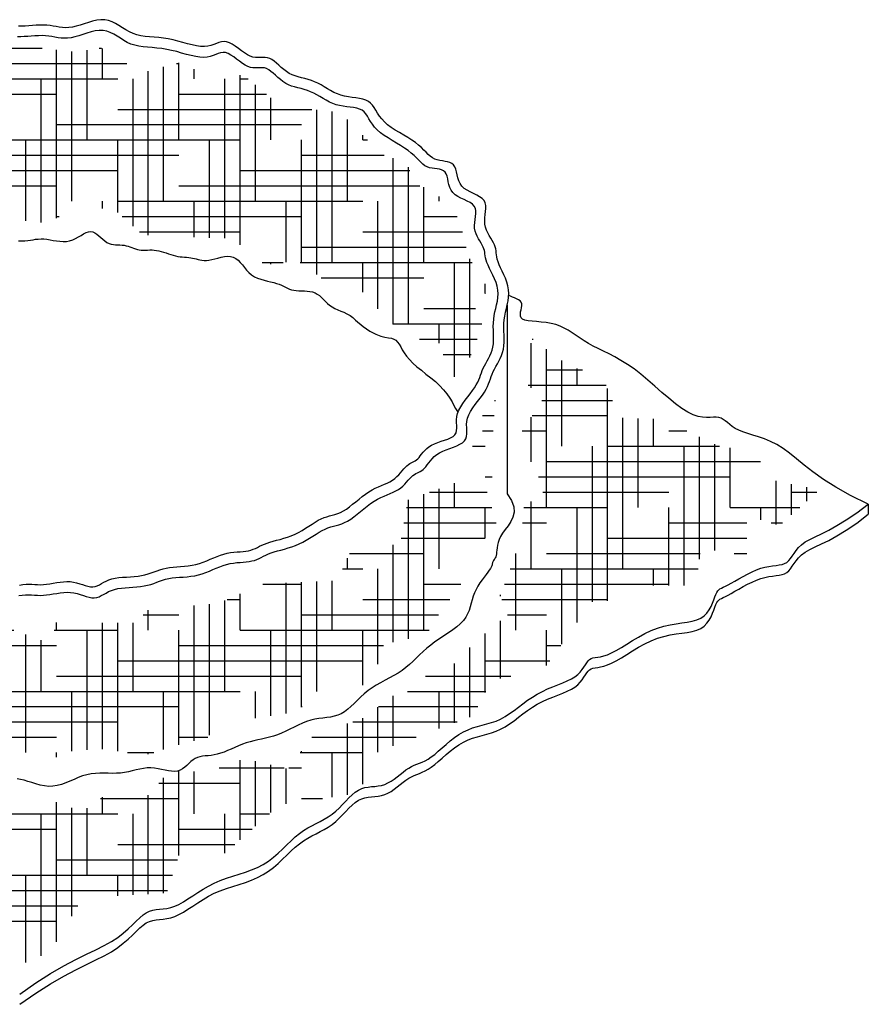
# Model space of a CAD drawing. Units: inches. Extents: x 48 to 554, y 27 to 335.
# Drawn here: x 219 to 239, y 224 to 248 of the extents above; entities that cross this region are included whole.
import ezdxf

# ---------------------------------------------------------------- set-up
doc = ezdxf.new("R2010")
doc.units = ezdxf.units.IN
doc.header["$MEASUREMENT"] = 0
doc.layers.add('FBOOT', color=153, linetype='Continuous')
pattern_1 = [(0, (-1131.8858, 560.12356), (1.5, 0.375), [6, -3]), (90, (-1131.8858, 560.12356), (-0.375, -1.5), [6, -3])]

msp = doc.modelspace()

# ---------------------------------------------------------------- hatches: boundary and pattern name
at = {"layer": 'FBOOT'}
h = msp.add_hatch(dxfattribs=at)
h.set_pattern_fill('HOUND', color=195, scale=6, style=0)
h.set_pattern_definition(pattern_1)
h.paths.add_polyline_path([(207.89, 239.159), (207.542, 239.794), (207.77, 239.986), (207.41, 241.03), (207.614, 241.869), (208.154, 242.373), (208.079, 243.348), (209.169, 243.964), (209.356, 244.593), (210.156, 245.018), (210.53, 244.967), (210.854, 245.614), (211.5, 245.869), (211.875, 246.243), (213.423, 246.566), (213.713, 246.923), (214.751, 246.736), (215.21, 246.991), (215.857, 247.042), (216.486, 247.331), (217.456, 246.991), (218.478, 247.467), (220.077, 247.28), (220.707, 247.382), (221.717, 246.772), (222.721, 247.044), (223.282, 246.653), (224.201, 246.721), (225.103, 245.955), (226.567, 245.802), (227.588, 244.765), (228.2, 244.578), (228.388, 244.033), (228.83, 243.914), (229.494, 243.183), (229.698, 242.282), (230.191, 241.482), (229.851, 240.955), (230.055, 240.581), (229.633, 239.533), (229.578, 239.152), (229.088, 239.56), (229.088, 240.132), (228.571, 240.213), (227.808, 240.649), (227.101, 241.411), (226.529, 241.438), (225.522, 242.173), (224.732, 242.064), (223.915, 242.717), (222.962, 242.744), (221.737, 242.798), (221.002, 243.451), (219.995, 243.424), (219.505, 243.152), (219.287, 243.098), (217.844, 243.261), (217.572, 242.934), (216.837, 243.098), (216.156, 243.234), (215.775, 242.88), (214.74, 242.798), (213.978, 242.635), (213.27, 242.635), (212.698, 242.2), (211.854, 241.982), (211.5, 241.656), (210.493, 241.438), (209.731, 240.921), (209.044, 240.066), (208.4, 239.784)])
h = msp.add_hatch(dxfattribs=at)
h.set_pattern_fill('HOUND', color=195, scale=6, style=0)
h.set_pattern_definition(pattern_1)
h.paths.add_polyline_path([(218.715, 224.917), (217.953, 225.255), (217.171, 226.572), (215.116, 226.684), (214.759, 227.778), (213.732, 227.621), (212.347, 228.849), (210.423, 229.125), (209.932, 230.151), (207.609, 231.022), (207.162, 231.892), (205.867, 232.183), (204.706, 233.812), (203.41, 233.901), (203.366, 234.214), (202.16, 234.214), (202.026, 235.129), (200.909, 234.95), (200.909, 235.933), (200.105, 235.687), (199.122, 236.558), (200.217, 236.781), (200.842, 237.607), (201.49, 237.584), (201.959, 238.254), (204.013, 238.321), (204.46, 239.392), (205.242, 239.571), (206.157, 240.62), (206.42, 239.266), (205.896, 238.791), (206.495, 237.867), (205.846, 236.544), (206.47, 236.045), (206.37, 235.645), (206.445, 235.32), (206.945, 233.972), (206.77, 233.497), (207.57, 232.823), (208.144, 232.224), (208.494, 232.374), (209.019, 231.674), (209.518, 231.55), (210.368, 230.925), (211.467, 230.626), (212.142, 229.727), (213.216, 229.976), (214.091, 229.652), (215.04, 229.677), (215.59, 229.052), (216.664, 229.052), (217.189, 228.678), (217.988, 228.977), (218.715, 228.828), (219.441, 228.977), (220.241, 228.678), (220.765, 229.052), (221.84, 229.052), (222.39, 229.677), (223.339, 229.652), (224.213, 229.976), (225.288, 229.727), (225.962, 230.626), (227.062, 230.925), (227.911, 231.55), (228.411, 231.674), (228.936, 232.374), (229.286, 232.224), (229.86, 232.823), (230.66, 233.497), (230.485, 233.972), (230.985, 235.32), (231.059, 235.645), (230.96, 236.045), (231.584, 236.544), (230.935, 237.867), (231.534, 238.791), (231.01, 239.266), (231.272, 240.267), (232.188, 239.571), (232.97, 239.392), (233.416, 238.321), (234.444, 238.287), (235.94, 237.584), (236.588, 237.607), (237.213, 236.781), (238.307, 236.558), (237.325, 235.687), (236.521, 235.933), (236.521, 234.95), (235.404, 235.129), (235.27, 234.214), (234.064, 234.214), (234.019, 233.901), (232.724, 233.812), (231.563, 232.183), (230.267, 231.892), (229.821, 231.022), (227.498, 230.151), (227.007, 229.125), (225.083, 228.849), (223.698, 227.621), (222.671, 227.778), (222.313, 226.684), (220.259, 226.572), (219.477, 225.255)])
h = msp.add_hatch(dxfattribs=at)
h.set_pattern_fill('HOUND', color=195, scale=6, style=0)
h.set_pattern_definition(pattern_1)
h.paths.add_polyline_path([(207.226, 238.512), (207.07, 237.79), (207.226, 237.166), (207.011, 236.561), (207.148, 235.936), (207.753, 235.097), (207.968, 233.946), (208.729, 233.497), (209.022, 233.029), (209.783, 232.834), (210.311, 231.917), (212.497, 231.487), (213.103, 230.609), (214.899, 230.824), (215.348, 230.453), (215.992, 230.473), (216.969, 229.965), (217.964, 230.375), (219.409, 229.77), (219.721, 230.141), (220.678, 230.219), (221.798, 230.062), (222.93, 230.414), (223.243, 230.394), (223.575, 230.824), (225.488, 231.116), (226.23, 231.799), (227.07, 231.741), (227.402, 231.994), (227.636, 232.775), (228.671, 233.009), (229.139, 233.77), (229.51, 234.121), (229.549, 234.59), (230.389, 235.761), (230.154, 236.541), (230.408, 237.185), (230.291, 237.731), (230.369, 238.785), (230.018, 238.336), (230.057, 237.868), (229.373, 237.205), (229.51, 236.775), (228.222, 236.307), (228.026, 235.214), (226.874, 235.175), (226.484, 234.336), (224.688, 234.258), (223.555, 233.77), (221.915, 233.653), (221.505, 233.302), (220.06, 233.302), (219.631, 233.36), (219.455, 232.794), (217.834, 233.399), (217.268, 233.204), (215.941, 233.536), (215.277, 233.673), (214.431, 233.556), (213.67, 234.317), (211.893, 234.746), (211.658, 234.961), (210.467, 235.195), (209.804, 235.898), (208.925, 236.151), (208.691, 236.815), (207.968, 237.127), (207.91, 237.478), (207.402, 237.693), (207.427, 238.237)])

# ---------------------------------------------------------------- linework, layer by layer
for p, q in [((230.656, 241.084), (230.656, 236.461)), ((239.499, 236.211), (239.499, 235.961))]:
    msp.add_line(p, q, dxfattribs=at)
for points in [[(218.697, 233.969), (218.779, 233.982), (218.858, 233.988), (218.932, 233.989), (219.005, 233.986), (219.076, 233.981), (219.148, 233.977), (219.221, 233.975), (219.295, 233.977), (219.374, 233.985), (219.455, 233.996), (219.538, 234.01), (219.622, 234.024), (219.708, 234.037), (219.793, 234.046), (219.878, 234.05), (219.961, 234.046), (220.043, 234.034), (220.122, 234.016), (220.199, 233.993), (220.274, 233.969), (220.345, 233.947), (220.414, 233.929), (220.48, 233.917), (220.542, 233.915), (220.601, 233.924), (220.658, 233.942), (220.714, 233.968), (220.771, 233.999), (220.83, 234.032), (220.893, 234.065), (220.961, 234.095), (221.036, 234.121), (221.118, 234.14), (221.206, 234.153), (221.298, 234.162), (221.393, 234.169), (221.49, 234.175), (221.585, 234.182), (221.677, 234.191), (221.765, 234.204), (221.848, 234.222), (221.925, 234.244), (222, 234.268), (222.072, 234.295), (222.143, 234.321), (222.216, 234.346), (222.29, 234.368), (222.368, 234.386), (222.451, 234.4), (222.538, 234.41), (222.628, 234.417), (222.72, 234.424), (222.814, 234.432), (222.908, 234.442), (223.002, 234.456), (223.094, 234.475), (223.185, 234.501), (223.274, 234.533), (223.36, 234.567), (223.446, 234.604), (223.531, 234.64), (223.615, 234.675), (223.699, 234.706), (223.782, 234.732), (223.866, 234.751), (223.95, 234.765), (224.032, 234.775), (224.112, 234.782), (224.19, 234.788), (224.265, 234.795), (224.336, 234.803), (224.403, 234.816), (224.464, 234.832), (224.522, 234.853), (224.577, 234.878), (224.632, 234.904), (224.688, 234.932), (224.746, 234.96), (224.808, 234.988), (224.875, 235.015), (224.949, 235.039), (225.029, 235.062), (225.113, 235.085), (225.201, 235.109), (225.291, 235.135), (225.382, 235.163), (225.472, 235.196), (225.562, 235.233), (225.649, 235.277), (225.734, 235.324), (225.816, 235.374), (225.896, 235.425), (225.974, 235.475), (226.05, 235.521), (226.123, 235.564), (226.195, 235.599), (226.264, 235.627), (226.332, 235.65), (226.4, 235.668), (226.467, 235.686), (226.535, 235.705), (226.604, 235.728), (226.674, 235.757), (226.747, 235.795), (226.822, 235.843), (226.9, 235.899), (226.98, 235.962), (227.061, 236.028), (227.144, 236.095), (227.227, 236.161), (227.31, 236.223), (227.394, 236.279), (227.477, 236.327), (227.558, 236.368), (227.639, 236.404), (227.716, 236.436), (227.791, 236.467), (227.862, 236.498), (227.929, 236.531), (227.991, 236.567), (228.048, 236.607), (228.1, 236.652), (228.147, 236.698), (228.192, 236.745), (228.233, 236.792), (228.272, 236.835), (228.31, 236.875), (228.347, 236.909), (228.383, 236.936), (228.419, 236.958), (228.455, 236.977), (228.491, 236.994), (228.526, 237.011), (228.561, 237.031), (228.596, 237.056), (228.629, 237.086), (228.663, 237.124), (228.697, 237.168), (228.733, 237.216), (228.773, 237.268), (228.818, 237.32), (228.869, 237.372), (228.929, 237.421), (228.997, 237.466), (229.076, 237.505), (229.161, 237.541), (229.25, 237.573), (229.338, 237.605), (229.422, 237.638), (229.498, 237.673), (229.563, 237.712), (229.612, 237.757), (229.643, 237.809), (229.659, 237.868), (229.665, 237.933), (229.665, 238.002), (229.663, 238.076), (229.662, 238.154), (229.669, 238.233), (229.686, 238.315), (229.717, 238.397), (229.76, 238.48), (229.812, 238.562), (229.87, 238.644), (229.931, 238.724), (229.991, 238.802), (230.047, 238.878), (230.097, 238.951), (230.138, 239.02), (230.172, 239.087), (230.199, 239.151), (230.222, 239.213), (230.243, 239.274), (230.264, 239.334), (230.287, 239.394), (230.313, 239.454), (230.344, 239.515), (230.378, 239.578), (230.415, 239.642), (230.451, 239.709), (230.486, 239.778), (230.518, 239.849), (230.544, 239.924), (230.564, 240.003), (230.575, 240.085), (230.58, 240.17), (230.58, 240.258), (230.578, 240.348), (230.575, 240.44), (230.573, 240.533), (230.575, 240.627), (230.582, 240.72), (230.596, 240.813), (230.615, 240.906), (230.636, 240.998), (230.658, 241.09), (230.676, 241.182), (230.689, 241.274), (230.695, 241.366), (230.69, 241.459), (230.673, 241.553), (230.646, 241.645), (230.612, 241.737), (230.573, 241.826), (230.533, 241.912), (230.494, 241.994), (230.459, 242.07), (230.431, 242.14), (230.411, 242.204), (230.399, 242.261), (230.391, 242.314), (230.386, 242.364), (230.382, 242.412), (230.375, 242.459), (230.364, 242.506), (230.347, 242.556), (230.321, 242.608), (230.289, 242.664), (230.253, 242.723), (230.216, 242.785), (230.18, 242.85), (230.149, 242.918), (230.125, 242.989), (230.109, 243.063), (230.105, 243.14), (230.109, 243.219), (230.118, 243.297), (230.126, 243.374), (230.132, 243.449), (230.129, 243.519), (230.116, 243.584), (230.087, 243.642), (230.041, 243.692), (229.98, 243.736), (229.908, 243.775), (229.83, 243.813), (229.751, 243.852), (229.674, 243.893), (229.604, 243.94), (229.546, 243.993), (229.501, 244.056), (229.469, 244.124), (229.446, 244.197), (229.428, 244.27), (229.412, 244.342), (229.394, 244.408), (229.373, 244.466), (229.343, 244.514), (229.302, 244.549), (229.253, 244.573), (229.196, 244.59), (229.134, 244.601), (229.069, 244.611), (229.004, 244.621), (228.94, 244.636), (228.879, 244.657), (228.823, 244.687), (228.771, 244.725), (228.72, 244.771), (228.668, 244.823), (228.613, 244.879), (228.553, 244.938), (228.485, 244.999), (228.408, 245.06), (228.32, 245.122), (228.223, 245.183), (228.122, 245.244), (228.018, 245.306), (227.915, 245.368), (227.817, 245.433), (227.727, 245.499), (227.648, 245.568), (227.582, 245.639), (227.527, 245.711), (227.48, 245.783), (227.438, 245.852), (227.398, 245.917), (227.356, 245.977), (227.309, 246.028), (227.255, 246.07), (227.19, 246.102), (227.116, 246.125), (227.035, 246.142), (226.948, 246.155), (226.858, 246.167), (226.765, 246.18), (226.673, 246.197), (226.583, 246.221), (226.496, 246.252), (226.412, 246.29), (226.331, 246.333), (226.252, 246.379), (226.173, 246.425), (226.096, 246.471), (226.018, 246.513), (225.939, 246.549), (225.859, 246.58), (225.779, 246.604), (225.698, 246.626), (225.618, 246.647), (225.539, 246.668), (225.462, 246.692), (225.387, 246.721), (225.316, 246.756), (225.248, 246.8), (225.184, 246.849), (225.122, 246.902), (225.063, 246.956), (225.005, 247.007), (224.949, 247.054), (224.894, 247.092), (224.839, 247.121), (224.784, 247.137), (224.728, 247.143), (224.672, 247.144), (224.614, 247.141), (224.555, 247.14), (224.493, 247.143), (224.429, 247.154), (224.362, 247.176), (224.292, 247.212), (224.219, 247.258), (224.145, 247.311), (224.07, 247.367), (223.996, 247.421), (223.922, 247.469), (223.851, 247.507), (223.783, 247.531), (223.719, 247.538), (223.656, 247.531), (223.595, 247.513), (223.532, 247.489), (223.467, 247.463), (223.397, 247.439), (223.321, 247.42), (223.238, 247.411), (223.145, 247.415), (223.045, 247.429), (222.938, 247.452), (222.826, 247.481), (222.71, 247.513), (222.591, 247.545), (222.471, 247.575), (222.352, 247.6), (222.235, 247.618), (222.119, 247.631), (222.006, 247.641), (221.896, 247.651), (221.789, 247.662), (221.685, 247.677), (221.586, 247.699), (221.491, 247.73), (221.401, 247.771), (221.314, 247.82), (221.23, 247.873), (221.147, 247.926), (221.063, 247.975), (220.978, 248.018), (220.891, 248.05), (220.799, 248.068), (220.703, 248.07), (220.603, 248.057), (220.501, 248.034), (220.398, 248.004), (220.295, 247.97), (220.195, 247.937), (220.098, 247.908), (220.006, 247.887), (219.92, 247.876), (219.838, 247.874), (219.761, 247.879), (219.685, 247.889), (219.611, 247.902), (219.536, 247.915), (219.459, 247.927), (219.379, 247.936), (219.295, 247.939), (219.208, 247.937), (219.119, 247.933), (219.029, 247.926), (218.94, 247.92), (218.852, 247.914), (218.767, 247.911), (218.686, 247.911)], [(218.712, 234.226), (218.794, 234.24), (218.87, 234.246), (218.943, 234.247), (219.014, 234.245), (219.083, 234.241), (219.153, 234.237), (219.224, 234.236), (219.298, 234.238), (219.375, 234.246), (219.455, 234.258), (219.537, 234.272), (219.621, 234.287), (219.705, 234.3), (219.79, 234.309), (219.873, 234.313), (219.954, 234.311), (220.034, 234.299), (220.11, 234.281), (220.184, 234.26), (220.255, 234.237), (220.322, 234.215), (220.387, 234.197), (220.449, 234.186), (220.507, 234.183), (220.562, 234.191), (220.615, 234.209), (220.667, 234.233), (220.721, 234.262), (220.777, 234.294), (220.837, 234.325), (220.902, 234.354), (220.975, 234.378), (221.055, 234.396), (221.142, 234.409), (221.234, 234.418), (221.329, 234.424), (221.425, 234.43), (221.52, 234.436), (221.613, 234.445), (221.701, 234.458), (221.783, 234.476), (221.861, 234.498), (221.935, 234.522), (222.007, 234.549), (222.079, 234.575), (222.151, 234.6), (222.226, 234.622), (222.304, 234.64), (222.386, 234.654), (222.473, 234.664), (222.563, 234.671), (222.656, 234.678), (222.749, 234.686), (222.844, 234.696), (222.938, 234.71), (223.03, 234.729), (223.121, 234.755), (223.209, 234.787), (223.296, 234.822), (223.382, 234.858), (223.467, 234.895), (223.55, 234.93), (223.633, 234.961), (223.716, 234.987), (223.799, 235.006), (223.881, 235.02), (223.961, 235.03), (224.04, 235.037), (224.116, 235.043), (224.188, 235.049), (224.256, 235.057), (224.32, 235.068), (224.379, 235.084), (224.434, 235.103), (224.487, 235.125), (224.539, 235.15), (224.592, 235.176), (224.647, 235.203), (224.707, 235.229), (224.773, 235.254), (224.845, 235.277), (224.924, 235.3), (225.008, 235.322), (225.095, 235.346), (225.185, 235.371), (225.276, 235.4), (225.368, 235.433), (225.458, 235.472), (225.546, 235.516), (225.633, 235.565), (225.717, 235.616), (225.798, 235.669), (225.877, 235.72), (225.954, 235.768), (226.029, 235.812), (226.101, 235.848), (226.17, 235.877), (226.238, 235.9), (226.305, 235.919), (226.371, 235.937), (226.437, 235.956), (226.504, 235.978), (226.573, 236.007), (226.643, 236.043), (226.716, 236.089), (226.791, 236.144), (226.868, 236.204), (226.946, 236.268), (227.026, 236.333), (227.106, 236.396), (227.187, 236.456), (227.267, 236.51), (227.346, 236.557), (227.425, 236.596), (227.502, 236.631), (227.576, 236.663), (227.648, 236.693), (227.717, 236.724), (227.782, 236.757), (227.843, 236.793), (227.899, 236.835), (227.95, 236.881), (227.998, 236.929), (228.043, 236.978), (228.084, 237.026), (228.124, 237.071), (228.162, 237.112), (228.198, 237.148), (228.234, 237.176), (228.269, 237.199), (228.304, 237.218), (228.337, 237.234), (228.37, 237.251), (228.403, 237.269), (228.434, 237.291), (228.465, 237.318), (228.495, 237.351), (228.526, 237.39), (228.559, 237.433), (228.595, 237.479), (228.636, 237.525), (228.684, 237.571), (228.738, 237.614), (228.802, 237.653), (228.875, 237.687), (228.955, 237.718), (229.037, 237.746), (229.12, 237.773), (229.198, 237.801), (229.269, 237.832), (229.329, 237.866), (229.374, 237.907), (229.402, 237.954), (229.416, 238.008), (229.421, 238.067), (229.419, 238.132), (229.416, 238.201), (229.416, 238.275), (229.423, 238.351), (229.44, 238.429), (229.472, 238.51), (229.516, 238.591), (229.569, 238.673), (229.627, 238.754), (229.688, 238.834), (229.749, 238.912), (229.807, 238.987), (229.857, 239.059), (229.898, 239.127), (229.932, 239.191), (229.959, 239.253), (229.982, 239.312), (230.002, 239.369), (230.022, 239.426), (230.044, 239.482), (230.069, 239.539), (230.098, 239.596), (230.131, 239.655), (230.165, 239.715), (230.2, 239.778), (230.233, 239.843), (230.263, 239.91), (230.288, 239.981), (230.307, 240.055), (230.317, 240.132), (230.322, 240.213), (230.322, 240.297), (230.32, 240.383), (230.317, 240.47), (230.315, 240.558), (230.317, 240.647), (230.324, 240.736), (230.338, 240.825), (230.356, 240.913), (230.377, 241.002), (230.397, 241.09), (230.415, 241.179), (230.427, 241.269), (230.432, 241.359), (230.426, 241.45), (230.408, 241.542), (230.381, 241.635), (230.346, 241.726), (230.306, 241.815), (230.265, 241.9), (230.225, 241.981), (230.189, 242.056), (230.159, 242.125), (230.138, 242.185), (230.124, 242.239), (230.115, 242.288), (230.109, 242.333), (230.104, 242.375), (230.097, 242.416), (230.086, 242.458), (230.069, 242.501), (230.045, 242.548), (230.016, 242.598), (229.983, 242.651), (229.95, 242.707), (229.918, 242.766), (229.891, 242.828), (229.87, 242.894), (229.858, 242.963), (229.856, 243.034), (229.862, 243.107), (229.872, 243.181), (229.882, 243.253), (229.888, 243.323), (229.887, 243.389), (229.875, 243.45), (229.848, 243.504), (229.803, 243.551), (229.744, 243.592), (229.675, 243.629), (229.6, 243.664), (229.523, 243.701), (229.448, 243.74), (229.381, 243.784), (229.324, 243.835), (229.281, 243.895), (229.25, 243.962), (229.228, 244.032), (229.212, 244.103), (229.197, 244.172), (229.182, 244.235), (229.162, 244.292), (229.134, 244.337), (229.097, 244.37), (229.05, 244.392), (228.997, 244.406), (228.938, 244.416), (228.877, 244.424), (228.814, 244.433), (228.753, 244.446), (228.695, 244.466), (228.641, 244.495), (228.59, 244.533), (228.54, 244.578), (228.489, 244.629), (228.434, 244.685), (228.374, 244.744), (228.307, 244.805), (228.23, 244.867), (228.142, 244.928), (228.045, 244.989), (227.943, 245.05), (227.84, 245.111), (227.738, 245.174), (227.64, 245.237), (227.551, 245.302), (227.473, 245.369), (227.408, 245.438), (227.354, 245.508), (227.309, 245.577), (227.269, 245.644), (227.232, 245.706), (227.193, 245.762), (227.149, 245.811), (227.099, 245.851), (227.038, 245.88), (226.969, 245.901), (226.893, 245.916), (226.811, 245.928), (226.726, 245.938), (226.638, 245.95), (226.551, 245.966), (226.465, 245.988), (226.382, 246.018), (226.301, 246.054), (226.223, 246.096), (226.146, 246.14), (226.07, 246.185), (225.994, 246.229), (225.918, 246.27), (225.841, 246.306), (225.763, 246.336), (225.684, 246.36), (225.605, 246.381), (225.526, 246.401), (225.449, 246.422), (225.373, 246.446), (225.3, 246.474), (225.23, 246.51), (225.163, 246.553), (225.1, 246.602), (225.039, 246.655), (224.981, 246.708), (224.924, 246.759), (224.869, 246.805), (224.815, 246.843), (224.762, 246.871), (224.708, 246.887), (224.654, 246.893), (224.6, 246.893), (224.544, 246.891), (224.487, 246.889), (224.428, 246.891), (224.367, 246.901), (224.303, 246.922), (224.237, 246.956), (224.168, 247.001), (224.098, 247.053), (224.027, 247.106), (223.957, 247.158), (223.888, 247.205), (223.821, 247.241), (223.756, 247.264), (223.695, 247.27), (223.635, 247.262), (223.576, 247.245), (223.515, 247.221), (223.45, 247.195), (223.381, 247.171), (223.305, 247.153), (223.221, 247.145), (223.127, 247.15), (223.025, 247.166), (222.915, 247.19), (222.8, 247.22), (222.681, 247.253), (222.56, 247.287), (222.437, 247.318), (222.315, 247.343), (222.194, 247.362), (222.076, 247.376), (221.961, 247.386), (221.849, 247.396), (221.74, 247.407), (221.636, 247.422), (221.536, 247.444), (221.441, 247.474), (221.351, 247.514), (221.265, 247.562), (221.181, 247.614), (221.099, 247.667), (221.017, 247.715), (220.934, 247.758), (220.848, 247.789), (220.758, 247.807), (220.663, 247.808), (220.565, 247.795), (220.464, 247.772), (220.362, 247.742), (220.261, 247.709), (220.161, 247.676), (220.065, 247.647), (219.974, 247.626), (219.888, 247.615), (219.807, 247.614), (219.729, 247.619), (219.654, 247.629), (219.579, 247.642), (219.504, 247.656), (219.428, 247.668), (219.348, 247.676), (219.264, 247.679), (219.178, 247.678), (219.089, 247.673), (219, 247.667), (218.911, 247.66), (218.825, 247.655), (218.741, 247.651), (218.662, 247.651)], [(218.689, 242.651), (218.768, 242.651), (218.842, 242.655), (218.911, 242.663), (218.978, 242.672), (219.042, 242.683), (219.106, 242.692), (219.171, 242.699), (219.237, 242.702), (219.307, 242.701), (219.381, 242.693), (219.458, 242.681), (219.537, 242.667), (219.618, 242.654), (219.7, 242.644), (219.781, 242.639), (219.861, 242.642), (219.938, 242.654), (220.013, 242.679), (220.084, 242.711), (220.152, 242.749), (220.217, 242.789), (220.28, 242.825), (220.34, 242.856), (220.397, 242.877), (220.452, 242.884), (220.505, 242.875), (220.556, 242.853), (220.606, 242.82), (220.655, 242.78), (220.703, 242.736), (220.752, 242.692), (220.801, 242.651), (220.852, 242.617), (220.903, 242.592), (220.956, 242.575), (221.01, 242.565), (221.063, 242.559), (221.117, 242.556), (221.17, 242.554), (221.222, 242.551), (221.272, 242.546), (221.321, 242.536), (221.368, 242.523), (221.414, 242.507), (221.46, 242.49), (221.505, 242.474), (221.551, 242.458), (221.597, 242.445), (221.645, 242.436), (221.693, 242.43), (221.744, 242.428), (221.795, 242.429), (221.848, 242.43), (221.901, 242.431), (221.956, 242.431), (222.012, 242.428), (222.068, 242.421), (222.125, 242.41), (222.183, 242.395), (222.241, 242.378), (222.299, 242.358), (222.357, 242.338), (222.415, 242.319), (222.473, 242.301), (222.531, 242.287), (222.587, 242.275), (222.643, 242.267), (222.698, 242.261), (222.752, 242.257), (222.804, 242.253), (222.855, 242.248), (222.904, 242.242), (222.951, 242.234), (222.996, 242.224), (223.04, 242.211), (223.085, 242.199), (223.131, 242.187), (223.179, 242.179), (223.231, 242.174), (223.287, 242.174), (223.35, 242.181), (223.419, 242.195), (223.493, 242.214), (223.57, 242.234), (223.649, 242.254), (223.728, 242.269), (223.805, 242.277), (223.879, 242.274), (223.947, 242.258), (224.008, 242.226), (224.064, 242.181), (224.117, 242.127), (224.168, 242.065), (224.219, 242.001), (224.272, 241.937), (224.329, 241.876), (224.393, 241.822), (224.463, 241.777), (224.539, 241.742), (224.619, 241.713), (224.7, 241.689), (224.782, 241.669), (224.861, 241.65), (224.937, 241.632), (225.007, 241.613), (225.069, 241.591), (225.126, 241.567), (225.178, 241.543), (225.227, 241.518), (225.275, 241.495), (225.323, 241.475), (225.374, 241.457), (225.429, 241.445), (225.489, 241.437), (225.553, 241.433), (225.619, 241.431), (225.688, 241.429), (225.756, 241.425), (225.823, 241.417), (225.888, 241.403), (225.948, 241.381), (226.003, 241.351), (226.055, 241.313), (226.104, 241.269), (226.152, 241.221), (226.201, 241.172), (226.252, 241.123), (226.306, 241.077), (226.366, 241.035), (226.432, 240.999), (226.503, 240.967), (226.578, 240.937), (226.654, 240.905), (226.73, 240.869), (226.805, 240.826), (226.876, 240.775), (226.942, 240.711)], [(239.499, 236.211), (239.067, 236.419), (238.704, 236.621), (238.399, 236.813), (238.144, 236.995), (237.927, 237.164), (237.74, 237.318), (237.572, 237.454), (237.414, 237.571), (237.258, 237.666), (237.104, 237.744), (236.953, 237.806), (236.809, 237.857), (236.672, 237.9), (236.545, 237.939), (236.43, 237.976), (236.328, 238.016), (236.242, 238.06), (236.168, 238.108), (236.105, 238.156), (236.049, 238.204), (235.997, 238.247), (235.947, 238.284), (235.895, 238.313), (235.839, 238.331), (235.776, 238.337), (235.705, 238.336), (235.626, 238.331), (235.537, 238.33), (235.438, 238.337), (235.329, 238.357), (235.209, 238.397), (235.076, 238.461), (234.932, 238.552), (234.777, 238.668), (234.614, 238.8), (234.445, 238.945), (234.273, 239.095), (234.101, 239.245), (233.929, 239.388), (233.761, 239.518), (233.598, 239.631), (233.442, 239.729), (233.292, 239.814), (233.149, 239.888), (233.012, 239.955), (232.883, 240.017), (232.761, 240.078), (232.647, 240.14), (232.54, 240.205), (232.439, 240.271), (232.342, 240.338), (232.247, 240.403), (232.151, 240.464), (232.054, 240.52), (231.952, 240.568), (231.844, 240.606), (231.728, 240.634), (231.609, 240.654), (231.489, 240.667), (231.374, 240.677), (231.266, 240.687), (231.17, 240.698), (231.091, 240.715), (231.032, 240.739), (230.996, 240.772), (230.979, 240.814), (230.977, 240.861), (230.984, 240.913), (230.997, 240.966), (231.009, 241.018), (231.016, 241.068), (231.013, 241.113), (230.997, 241.152), (230.969, 241.185), (230.931, 241.213), (230.886, 241.237), (230.837, 241.259), (230.787, 241.279), (230.737, 241.299), (230.692, 241.32)], [(226.942, 240.711), (227.129, 240.555), (227.293, 240.444), (227.435, 240.37), (227.557, 240.323), (227.661, 240.297), (227.748, 240.281), (227.821, 240.269), (227.881, 240.25), (227.93, 240.22), (227.972, 240.176), (228.009, 240.122), (228.046, 240.059), (228.086, 239.988), (228.132, 239.911), (228.188, 239.83), (228.259, 239.746), (228.345, 239.66), (228.444, 239.573), (228.553, 239.485), (228.666, 239.394), (228.782, 239.302), (228.895, 239.207), (229.001, 239.109), (229.097, 239.009), (229.179, 238.906), (229.248, 238.804), (229.305, 238.709), (229.352, 238.623), (229.389, 238.553), (229.418, 238.501), (229.441, 238.473), (229.458, 238.473)], [(230.656, 236.461), (230.764, 236.295), (230.816, 236.145), (230.823, 236.011), (230.795, 235.889), (230.743, 235.779), (230.676, 235.679), (230.606, 235.586), (230.541, 235.5), (230.491, 235.419), (230.455, 235.342), (230.43, 235.27), (230.415, 235.203), (230.406, 235.141), (230.401, 235.085), (230.397, 235.035), (230.392, 234.991), (230.385, 234.953), (230.374, 234.921), (230.362, 234.893), (230.349, 234.87), (230.336, 234.849), (230.323, 234.831), (230.312, 234.815), (230.304, 234.799), (230.298, 234.783), (230.294, 234.765), (230.289, 234.746), (230.284, 234.725), (230.275, 234.699), (230.262, 234.668), (230.242, 234.632), (230.215, 234.59), (230.179, 234.54), (230.136, 234.483), (230.088, 234.42), (230.038, 234.352), (229.987, 234.279), (229.938, 234.202), (229.893, 234.122), (229.854, 234.039), (229.823, 233.954), (229.797, 233.868), (229.774, 233.781), (229.749, 233.694), (229.721, 233.607), (229.685, 233.522), (229.64, 233.439), (229.581, 233.357), (229.506, 233.279), (229.419, 233.203), (229.32, 233.129), (229.215, 233.056), (229.105, 232.983), (228.995, 232.91), (228.886, 232.835), (228.782, 232.759), (228.685, 232.68), (228.595, 232.6), (228.509, 232.519), (228.425, 232.438), (228.343, 232.359), (228.259, 232.282), (228.171, 232.208), (228.079, 232.138), (227.981, 232.073), (227.878, 232.012), (227.772, 231.953), (227.663, 231.895), (227.555, 231.836), (227.448, 231.775), (227.345, 231.711), (227.247, 231.642), (227.155, 231.567), (227.068, 231.488), (226.985, 231.408), (226.906, 231.329), (226.828, 231.254), (226.75, 231.185), (226.671, 231.124), (226.59, 231.075), (226.506, 231.039), (226.419, 231.013), (226.329, 230.995), (226.236, 230.982), (226.141, 230.971), (226.044, 230.958), (225.945, 230.942), (225.845, 230.918), (225.743, 230.886), (225.641, 230.845), (225.538, 230.799), (225.435, 230.75), (225.332, 230.699), (225.23, 230.65), (225.128, 230.603), (225.028, 230.562), (224.929, 230.528), (224.831, 230.499), (224.735, 230.475), (224.639, 230.454), (224.544, 230.433), (224.45, 230.412), (224.357, 230.388), (224.263, 230.361), (224.17, 230.328), (224.078, 230.291), (223.986, 230.251), (223.896, 230.212), (223.807, 230.173), (223.721, 230.138), (223.636, 230.107), (223.555, 230.083), (223.476, 230.066), (223.401, 230.055), (223.328, 230.048), (223.259, 230.042), (223.193, 230.035), (223.13, 230.024), (223.07, 230.007), (223.014, 229.982), (222.96, 229.947), (222.909, 229.905), (222.858, 229.859), (222.808, 229.811), (222.756, 229.766), (222.701, 229.725), (222.643, 229.692), (222.58, 229.671), (222.511, 229.663), (222.437, 229.667), (222.359, 229.678), (222.276, 229.695), (222.191, 229.714), (222.104, 229.731), (222.015, 229.745), (221.926, 229.751), (221.836, 229.748), (221.747, 229.737), (221.656, 229.72), (221.566, 229.699), (221.473, 229.677), (221.38, 229.655), (221.285, 229.637), (221.187, 229.624), (221.088, 229.617), (220.986, 229.616), (220.883, 229.618), (220.779, 229.62), (220.674, 229.62), (220.569, 229.615), (220.463, 229.604), (220.358, 229.583), (220.254, 229.552), (220.151, 229.513), (220.048, 229.469), (219.945, 229.424), (219.842, 229.381), (219.738, 229.344), (219.635, 229.315), (219.53, 229.299), (219.425, 229.298), (219.32, 229.31), (219.215, 229.331), (219.112, 229.358), (219.012, 229.389), (218.915, 229.42), (218.821, 229.447), (218.733, 229.469), (218.65, 229.482)], [(218.715, 224.211), (219.112, 224.487), (219.473, 224.715), (219.797, 224.902), (220.089, 225.057), (220.349, 225.187), (220.58, 225.299), (220.784, 225.401), (220.962, 225.5), (221.118, 225.601), (221.253, 225.705), (221.372, 225.808), (221.476, 225.906), (221.57, 225.998), (221.655, 226.08), (221.736, 226.15), (221.814, 226.205), (221.893, 226.242), (221.974, 226.266), (222.056, 226.28), (222.141, 226.289), (222.229, 226.298), (222.319, 226.31), (222.414, 226.329), (222.512, 226.362), (222.615, 226.409), (222.723, 226.47), (222.835, 226.541), (222.953, 226.618), (223.076, 226.699), (223.205, 226.78), (223.34, 226.858), (223.481, 226.929), (223.629, 226.991), (223.781, 227.046), (223.936, 227.097), (224.091, 227.146), (224.245, 227.197), (224.396, 227.252), (224.541, 227.314), (224.679, 227.386), (224.808, 227.469), (224.929, 227.562), (225.044, 227.661), (225.153, 227.763), (225.259, 227.866), (225.361, 227.966), (225.463, 228.059), (225.564, 228.143), (225.667, 228.216), (225.77, 228.279), (225.873, 228.335), (225.976, 228.388), (226.077, 228.439), (226.176, 228.492), (226.272, 228.549), (226.365, 228.614), (226.454, 228.687), (226.539, 228.767), (226.621, 228.851), (226.701, 228.935), (226.78, 229.015), (226.857, 229.09), (226.935, 229.154), (227.013, 229.206), (227.092, 229.243), (227.172, 229.266), (227.252, 229.281), (227.333, 229.291), (227.414, 229.298), (227.495, 229.308), (227.575, 229.322), (227.655, 229.346), (227.733, 229.381), (227.811, 229.426), (227.887, 229.478), (227.961, 229.534), (228.034, 229.592), (228.106, 229.649), (228.176, 229.701), (228.244, 229.746), (228.31, 229.783), (228.375, 229.813), (228.44, 229.839), (228.506, 229.865), (228.574, 229.892), (228.644, 229.925), (228.718, 229.965), (228.796, 230.017), (228.88, 230.081), (228.968, 230.156), (229.062, 230.238), (229.159, 230.324), (229.26, 230.409), (229.365, 230.491), (229.473, 230.567), (229.583, 230.632), (229.695, 230.685), (229.809, 230.727), (229.924, 230.763), (230.039, 230.794), (230.155, 230.825), (230.269, 230.859), (230.383, 230.898), (230.495, 230.947), (230.605, 231.008), (230.714, 231.078), (230.822, 231.156), (230.931, 231.238), (231.042, 231.322), (231.155, 231.406), (231.271, 231.485), (231.391, 231.559), (231.516, 231.624), (231.643, 231.682), (231.77, 231.734), (231.895, 231.783), (232.014, 231.83), (232.125, 231.878), (232.226, 231.927), (232.313, 231.979), (232.386, 232.036), (232.445, 232.097), (232.493, 232.158), (232.534, 232.218), (232.569, 232.275), (232.602, 232.326), (232.635, 232.37), (232.67, 232.404), (232.71, 232.427), (232.756, 232.441), (232.809, 232.451), (232.871, 232.46), (232.941, 232.472), (233.02, 232.491), (233.111, 232.52), (233.213, 232.564), (233.327, 232.623), (233.451, 232.697), (233.585, 232.779), (233.727, 232.866), (233.874, 232.953), (234.026, 233.037), (234.18, 233.112), (234.336, 233.174), (234.491, 233.221), (234.643, 233.254), (234.791, 233.279), (234.933, 233.299), (235.066, 233.319), (235.189, 233.342), (235.301, 233.372), (235.398, 233.415), (235.48, 233.473), (235.548, 233.542), (235.603, 233.62), (235.649, 233.702), (235.686, 233.785), (235.716, 233.865), (235.742, 233.937), (235.765, 233.998), (235.787, 234.046), (235.81, 234.082), (235.835, 234.109), (235.865, 234.131), (235.901, 234.151), (235.945, 234.172), (235.999, 234.198), (236.064, 234.231), (236.142, 234.274), (236.231, 234.324), (236.329, 234.38), (236.433, 234.439), (236.541, 234.496), (236.651, 234.551), (236.761, 234.599), (236.867, 234.638), (236.969, 234.665), (237.065, 234.684), (237.155, 234.697), (237.239, 234.708), (237.316, 234.718), (237.386, 234.732), (237.449, 234.753), (237.504, 234.783), (237.551, 234.825), (237.594, 234.877), (237.636, 234.937), (237.68, 235.003), (237.73, 235.073), (237.791, 235.144), (237.864, 235.215), (237.954, 235.282), (238.065, 235.345), (238.196, 235.41), (238.351, 235.483), (238.529, 235.571), (238.731, 235.681), (238.96, 235.82), (239.216, 235.994), (239.499, 236.211)], [(218.715, 224.211), (219.112, 224.487), (219.473, 224.715), (219.797, 224.902), (220.089, 225.057), (220.349, 225.187), (220.58, 225.299), (220.784, 225.401), (220.962, 225.5), (221.118, 225.601), (221.253, 225.705), (221.372, 225.808), (221.476, 225.906), (221.57, 225.998), (221.655, 226.08), (221.736, 226.15), (221.814, 226.205), (221.893, 226.242), (221.974, 226.266), (222.056, 226.28), (222.141, 226.289), (222.229, 226.298), (222.319, 226.31), (222.414, 226.329), (222.512, 226.362), (222.615, 226.409), (222.723, 226.47), (222.835, 226.541), (222.953, 226.618), (223.076, 226.699), (223.205, 226.78), (223.34, 226.858), (223.481, 226.929), (223.629, 226.991), (223.781, 227.046), (223.936, 227.097), (224.091, 227.146), (224.245, 227.197), (224.396, 227.252), (224.541, 227.314), (224.679, 227.386), (224.808, 227.469), (224.929, 227.562), (225.044, 227.661), (225.153, 227.763), (225.259, 227.866), (225.361, 227.966), (225.463, 228.059), (225.564, 228.143), (225.667, 228.216), (225.77, 228.279), (225.873, 228.335), (225.976, 228.388), (226.077, 228.439), (226.176, 228.492), (226.272, 228.549), (226.365, 228.614), (226.454, 228.687), (226.539, 228.767), (226.621, 228.851), (226.701, 228.935), (226.78, 229.015), (226.857, 229.09), (226.935, 229.154), (227.013, 229.206), (227.092, 229.243), (227.172, 229.266), (227.252, 229.281), (227.333, 229.291), (227.414, 229.298), (227.495, 229.308), (227.575, 229.322), (227.655, 229.346), (227.733, 229.381), (227.811, 229.426), (227.887, 229.478), (227.961, 229.534), (228.034, 229.592), (228.106, 229.649), (228.176, 229.701), (228.244, 229.746), (228.31, 229.783), (228.375, 229.813), (228.44, 229.839), (228.506, 229.865), (228.574, 229.892), (228.644, 229.925), (228.718, 229.965), (228.796, 230.017), (228.88, 230.081), (228.968, 230.156), (229.062, 230.238), (229.159, 230.324), (229.26, 230.409), (229.365, 230.491), (229.473, 230.567), (229.583, 230.632), (229.695, 230.685), (229.809, 230.727), (229.924, 230.763), (230.039, 230.794), (230.155, 230.825), (230.269, 230.859), (230.383, 230.898), (230.495, 230.947), (230.605, 231.008), (230.714, 231.078), (230.822, 231.156), (230.931, 231.238), (231.042, 231.322), (231.155, 231.406), (231.271, 231.485), (231.391, 231.559), (231.516, 231.624), (231.643, 231.682), (231.77, 231.734), (231.895, 231.783), (232.014, 231.83), (232.125, 231.878), (232.226, 231.927), (232.313, 231.979), (232.386, 232.036), (232.445, 232.097), (232.493, 232.158), (232.534, 232.218), (232.569, 232.275), (232.602, 232.326), (232.635, 232.37), (232.67, 232.404), (232.71, 232.427), (232.756, 232.441), (232.809, 232.451), (232.871, 232.46), (232.941, 232.472), (233.02, 232.491), (233.111, 232.52), (233.213, 232.564), (233.327, 232.623), (233.451, 232.697), (233.585, 232.779), (233.727, 232.866), (233.874, 232.953), (234.026, 233.037), (234.18, 233.112), (234.336, 233.174), (234.491, 233.221), (234.643, 233.254), (234.791, 233.279), (234.933, 233.299), (235.066, 233.319), (235.189, 233.342), (235.301, 233.372), (235.398, 233.415), (235.48, 233.473), (235.548, 233.542), (235.603, 233.62), (235.649, 233.702), (235.686, 233.785), (235.716, 233.865), (235.742, 233.937), (235.765, 233.998), (235.787, 234.046), (235.81, 234.082), (235.835, 234.109), (235.865, 234.131), (235.901, 234.151), (235.945, 234.172), (235.999, 234.198), (236.064, 234.231), (236.142, 234.274), (236.231, 234.324), (236.329, 234.38), (236.433, 234.439), (236.541, 234.496), (236.651, 234.551), (236.761, 234.599), (236.867, 234.638), (236.969, 234.665), (237.065, 234.684), (237.155, 234.697), (237.239, 234.708), (237.316, 234.718), (237.386, 234.732), (237.449, 234.753), (237.504, 234.783), (237.551, 234.825), (237.594, 234.877), (237.636, 234.937), (237.68, 235.003), (237.73, 235.073), (237.791, 235.144), (237.864, 235.215), (237.954, 235.282), (238.065, 235.345), (238.196, 235.41), (238.351, 235.483), (238.529, 235.571), (238.731, 235.681), (238.96, 235.82), (239.216, 235.994), (239.499, 236.211)], [(218.715, 223.961), (219.112, 224.237), (219.473, 224.465), (219.797, 224.652), (220.089, 224.807), (220.349, 224.937), (220.58, 225.049), (220.784, 225.151), (220.962, 225.25), (221.118, 225.351), (221.253, 225.455), (221.372, 225.558), (221.476, 225.656), (221.57, 225.748), (221.655, 225.83), (221.736, 225.9), (221.814, 225.955), (221.893, 225.992), (221.974, 226.016), (222.056, 226.03), (222.141, 226.039), (222.229, 226.048), (222.319, 226.06), (222.414, 226.079), (222.512, 226.112), (222.615, 226.159), (222.723, 226.22), (222.835, 226.291), (222.953, 226.368), (223.076, 226.449), (223.205, 226.53), (223.34, 226.608), (223.481, 226.679), (223.629, 226.741), (223.781, 226.796), (223.936, 226.847), (224.091, 226.896), (224.245, 226.947), (224.396, 227.002), (224.541, 227.064), (224.679, 227.136), (224.808, 227.219), (224.929, 227.312), (225.044, 227.411), (225.153, 227.513), (225.259, 227.616), (225.361, 227.716), (225.463, 227.809), (225.564, 227.893), (225.667, 227.966), (225.77, 228.029), (225.873, 228.085), (225.976, 228.138), (226.077, 228.189), (226.176, 228.242), (226.272, 228.299), (226.365, 228.364), (226.454, 228.437), (226.539, 228.517), (226.621, 228.601), (226.701, 228.685), (226.78, 228.765), (226.857, 228.84), (226.935, 228.904), (227.013, 228.956), (227.092, 228.993), (227.172, 229.016), (227.252, 229.031), (227.333, 229.041), (227.414, 229.048), (227.495, 229.058), (227.575, 229.072), (227.655, 229.096), (227.733, 229.131), (227.811, 229.176), (227.887, 229.228), (227.961, 229.284), (228.034, 229.342), (228.106, 229.399), (228.176, 229.451), (228.244, 229.496), (228.31, 229.533), (228.375, 229.563), (228.44, 229.589), (228.506, 229.615), (228.574, 229.642), (228.644, 229.675), (228.718, 229.715), (228.796, 229.767), (228.88, 229.831), (228.968, 229.906), (229.062, 229.988), (229.159, 230.074), (229.26, 230.159), (229.365, 230.241), (229.473, 230.317), (229.583, 230.382), (229.695, 230.435), (229.809, 230.477), (229.924, 230.513), (230.039, 230.544), (230.155, 230.575), (230.269, 230.609), (230.383, 230.648), (230.495, 230.697), (230.605, 230.758), (230.714, 230.828), (230.822, 230.906), (230.931, 230.988), (231.042, 231.072), (231.155, 231.156), (231.271, 231.235), (231.391, 231.309), (231.516, 231.374), (231.643, 231.432), (231.77, 231.484), (231.895, 231.533), (232.014, 231.58), (232.125, 231.628), (232.226, 231.677), (232.313, 231.729), (232.386, 231.786), (232.445, 231.847), (232.493, 231.908), (232.534, 231.968), (232.569, 232.025), (232.602, 232.076), (232.635, 232.12), (232.67, 232.154), (232.71, 232.177), (232.756, 232.191), (232.809, 232.201), (232.871, 232.21), (232.941, 232.222), (233.02, 232.241), (233.111, 232.27), (233.213, 232.314), (233.327, 232.373), (233.451, 232.447), (233.585, 232.529), (233.727, 232.616), (233.874, 232.703), (234.026, 232.787), (234.18, 232.862), (234.336, 232.924), (234.491, 232.971), (234.643, 233.004), (234.791, 233.029), (234.933, 233.049), (235.066, 233.069), (235.189, 233.092), (235.301, 233.122), (235.398, 233.165), (235.48, 233.223), (235.548, 233.292), (235.603, 233.37), (235.649, 233.452), (235.686, 233.535), (235.716, 233.615), (235.742, 233.687), (235.765, 233.748), (235.787, 233.796), (235.81, 233.832), (235.835, 233.859), (235.865, 233.881), (235.901, 233.901), (235.945, 233.922), (235.999, 233.948), (236.064, 233.981), (236.142, 234.024), (236.231, 234.074), (236.329, 234.13), (236.433, 234.189), (236.541, 234.246), (236.651, 234.301), (236.761, 234.349), (236.867, 234.388), (236.969, 234.415), (237.065, 234.434), (237.155, 234.447), (237.239, 234.458), (237.316, 234.468), (237.386, 234.482), (237.449, 234.503), (237.504, 234.533), (237.551, 234.575), (237.594, 234.627), (237.636, 234.687), (237.68, 234.753), (237.73, 234.823), (237.791, 234.894), (237.864, 234.965), (237.954, 235.032), (238.065, 235.095), (238.196, 235.16), (238.351, 235.233), (238.529, 235.321), (238.731, 235.431), (238.96, 235.57), (239.216, 235.744), (239.499, 235.961)]]:
    msp.add_lwpolyline(points, dxfattribs=at)

doc.saveas('drawing.dxf')
